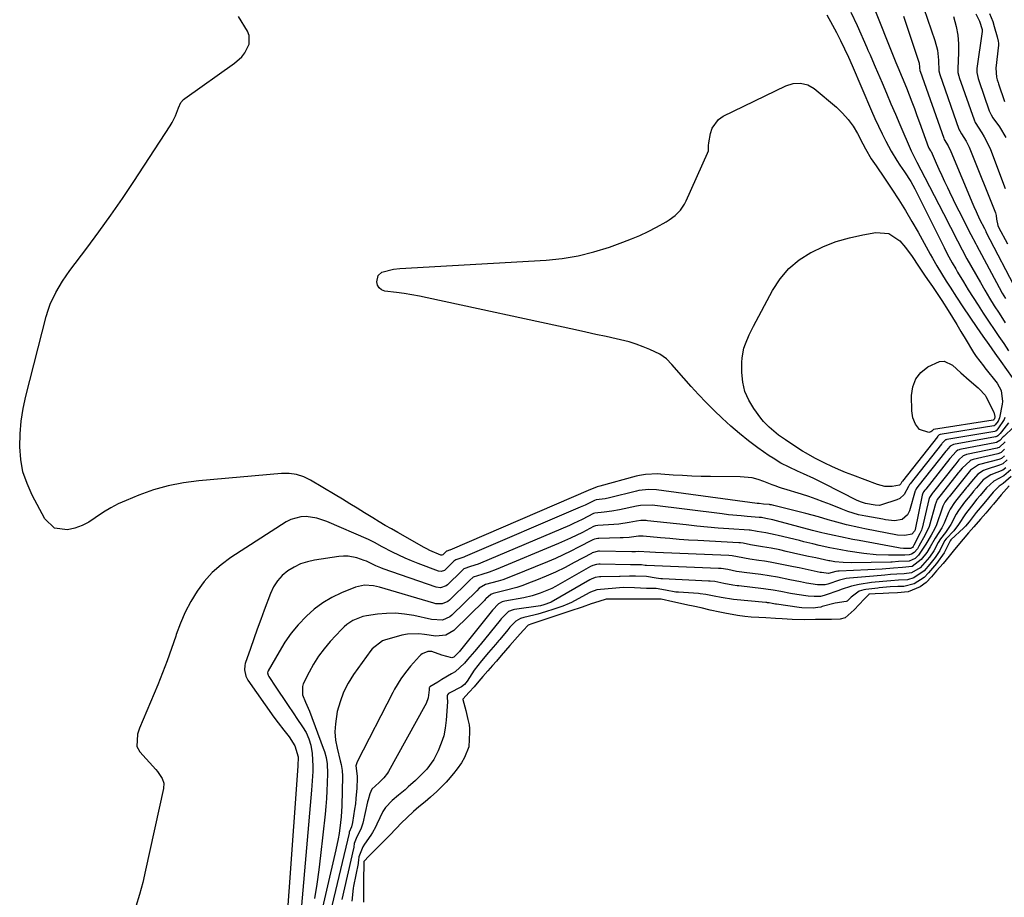
# Model space of a CAD drawing. Units: inches. Extents: x 1883767 to 1889551, y 410837 to 416921.
# Drawn here: x 1883784 to 1884154, y 411185 to 411515 of the extents above; entities that cross this region are included whole.
import ezdxf

# ---------------------------------------------------------------- set-up
doc = ezdxf.new("R2010")
doc.units = ezdxf.units.IN
doc.header["$MEASUREMENT"] = 0
doc.layers.add('7', color=7, linetype='Continuous')
doc.layers.add('8', color=7, linetype='Continuous')

msp = doc.modelspace()

# ---------------------------------------------------------------- linework, layer by layer
at = {"layer": '7', "color": 18}
for points in [[(1884118.38, 411535.61, 1632), (1884127.98, 411507.43, 1632), (1884128.93, 411503.79, 1632), (1884129.33, 411500.06, 1632), (1884129.47, 411495.95, 1632), (1884129.81, 411494.64, 1632), (1884137.06, 411474.08, 1632), (1884137.14, 411473.85, 1632), (1884137.35, 411473.41, 1632), (1884137.96, 411472.36, 1632), (1884139.73, 411469.51, 1632), (1884140.89, 411467.24, 1632), (1884141.4, 411466.07, 1632), (1884150.78, 411442.55, 1632), (1884151.04, 411441.55, 1632), (1884151.13, 411440.16, 1632), (1884151.73, 411437.84, 1632), (1884151.94, 411437.25, 1632), (1884155.27, 411430.94, 1632)], [(1884104.23, 411522.02, 1636), (1884113.36, 411499.15, 1636), (1884113.73, 411498.25, 1636), (1884114.1, 411497.35, 1636), (1884115.76, 411493.47, 1636), (1884117.33, 411489.55, 1636), (1884118.33, 411486.98, 1636), (1884119.32, 411484.38, 1636), (1884120.31, 411481.78, 1636), (1884121.28, 411479.17, 1636), (1884122.24, 411476.56, 1636), (1884125.66, 411467.18, 1636), (1884125.75, 411466.97, 1636), (1884126.42, 411465.86, 1636), (1884126.55, 411465.6, 1636), (1884128.51, 411461.26, 1636), (1884129.55, 411458.96, 1636), (1884130.6, 411456.66, 1636), (1884131.68, 411454.37, 1636), (1884132.76, 411452.08, 1636), (1884133.53, 411450.47, 1636), (1884134.9, 411447.61, 1636), (1884136.3, 411444.76, 1636), (1884137.71, 411441.91, 1636), (1884139.13, 411439.08, 1636), (1884141.49, 411434.43, 1636), (1884143.34, 411430.9, 1636), (1884143.61, 411430.39, 1636), (1884152.2, 411414.52, 1636), (1884153.36, 411412.42, 1636), (1884154.56, 411410.34, 1636)], [(1884096.41, 411518.03, 1638), (1884098.73, 411513.02, 1638), (1884102.42, 411504.74, 1638), (1884102.82, 411503.83, 1638), (1884103.62, 411502.01, 1638), (1884105.19, 411498.36, 1638), (1884105.58, 411497.45, 1638), (1884108.15, 411491.46, 1638), (1884109.83, 411487.55, 1638), (1884111.5, 411483.64, 1638), (1884113.18, 411479.73, 1638), (1884114.85, 411475.83, 1638), (1884119.11, 411465.87, 1638), (1884120.96, 411462.12, 1638), (1884121.24, 411461.59, 1638), (1884124.23, 411455.92, 1638), (1884126, 411452.55, 1638), (1884127.76, 411449.17, 1638), (1884129.49, 411445.79, 1638), (1884131.22, 411442.4, 1638), (1884136.46, 411432.02, 1638), (1884138.21, 411428.65, 1638), (1884140.05, 411425.33, 1638), (1884145.12, 411416.39, 1638), (1884146.81, 411413.46, 1638), (1884148.55, 411410.55, 1638), (1884150.33, 411407.67, 1638), (1884152.14, 411404.81, 1638), (1884154.45, 411401.26, 1638)], [(1884143.46, 411517.45, 1628), (1884144.77, 411514.65, 1628), (1884145.74, 411511.53, 1628), (1884145.82, 411510.97, 1628), (1884145.81, 411510.88, 1628), (1884145.81, 411510.79, 1628), (1884143.84, 411496.88, 1628), (1884143.79, 411495.36, 1628), (1884144.31, 411493.07, 1628), (1884144.43, 411492.69, 1628), (1884144.56, 411492.31, 1628), (1884148.47, 411480.99, 1628), (1884149.17, 411479.42, 1628), (1884149.85, 411478.32, 1628), (1884152.27, 411474.9, 1628), (1884154.65, 411470.97, 1628)], [(1884148.54, 411517.61, 1626), (1884149.74, 411514.53, 1626), (1884150.32, 411512.73, 1626), (1884151.41, 411508.73, 1626), (1884151.81, 411507.2, 1626), (1884151.9, 411506.4, 1626), (1884151.9, 411505.87, 1626), (1884151.88, 411505.61, 1626), (1884150.95, 411497.02, 1626), (1884151.16, 411493.62, 1626), (1884151.45, 411492.61, 1626), (1884151.76, 411491.63, 1626), (1884151.93, 411491.14, 1626), (1884154.18, 411484.45, 1626)], [(1884116.16, 411516.56, 1634), (1884117.86, 411511.65, 1634), (1884121.78, 411500.05, 1634), (1884122.09, 411498.85, 1634), (1884122.39, 411495.92, 1634), (1884122.41, 411495.87, 1634), (1884122.43, 411495.81, 1634), (1884131.35, 411470.63, 1634), (1884131.53, 411470.22, 1634), (1884132.99, 411467.81, 1634), (1884134.03, 411465.7, 1634), (1884142.31, 411445.91, 1634), (1884142.71, 411444.96, 1634), (1884143.53, 411443.07, 1634), (1884144.82, 411440.27, 1634), (1884146.61, 411436.68, 1634), (1884147.13, 411435.67, 1634), (1884147.22, 411435.5, 1634), (1884159.1, 411412.64, 1634)], [(1884154.32, 411365.64, 1642), (1884154.05, 411364.89, 1642), (1884151.72, 411361.34, 1642), (1884151.05, 411360.66, 1642), (1884150.63, 411360.45, 1642), (1884150.51, 411360.42, 1642), (1884132.47, 411357.34, 1642), (1884132.2, 411357.27, 1642), (1884132.07, 411357.22, 1642), (1884131.94, 411357.17, 1642), (1884130.78, 411355.96, 1642), (1884130.62, 411355.76, 1642), (1884130.54, 411355.66, 1642), (1884118.72, 411340.7, 1642), (1884118.47, 411340.39, 1642), (1884118.09, 411339.7, 1642), (1884116.52, 411336.64, 1642), (1884114.83, 411335.13, 1642), (1884113.76, 411334.62, 1642), (1884107.97, 411332.72, 1642), (1884107.2, 411332.55, 1642), (1884105.61, 411332.62, 1642), (1884101.95, 411333.27, 1642), (1884100.08, 411333.85, 1642), (1884099.18, 411334.24, 1642), (1884098.74, 411334.45, 1642), (1884086.3, 411340.81, 1642), (1884082.49, 411342.68, 1642), (1884078.63, 411344.45, 1642), (1884076.33, 411345.48, 1642), (1884073.21, 411346.95, 1642), (1884070.14, 411348.51, 1642), (1884067.19, 411350.27, 1642), (1884065.76, 411351.23, 1642), (1884061.44, 411354.27, 1642), (1884057.94, 411356.86, 1642), (1884054.52, 411359.55, 1642), (1884051.24, 411362.4, 1642), (1884048.04, 411365.36, 1642), (1884045, 411368.31, 1642), (1884042.05, 411371.25, 1642), (1884039.15, 411374.24, 1642), (1884036.34, 411377.3, 1642), (1884033.58, 411380.42, 1642), (1884029.11, 411385.6, 1642), (1884027.06, 411387.75, 1642), (1884024.63, 411389.4, 1642), (1884020.89, 411391.14, 1642), (1884018.31, 411392.23, 1642), (1884015.69, 411393.21, 1642), (1884013.02, 411394.02, 1642), (1884008.18, 411395.19, 1642), (1884004.38, 411396.04, 1642), (1884000.58, 411396.88, 1642), (1883996.77, 411397.71, 1642), (1883992.96, 411398.54, 1642), (1883937.16, 411410.63, 1642), (1883934.3, 411411.21, 1642), (1883931.43, 411411.74, 1642), (1883928.55, 411412.2, 1642), (1883925.66, 411412.61, 1642), (1883921.17, 411413.19, 1642), (1883919.99, 411413.58, 1642), (1883919.03, 411414.36, 1642), (1883918.43, 411415.44, 1642), (1883918.26, 411416.67, 1642), (1883918.73, 411419.09, 1642), (1883920.12, 411420.31, 1642), (1883924.44, 411421.36, 1642), (1883926.9, 411421.62, 1642), (1883981.85, 411424.8, 1642), (1883987.93, 411425.42, 1642), (1883993.94, 411426.38, 1642), (1883999.85, 411427.87, 1642), (1884005.68, 411429.7, 1642), (1884010.7, 411431.52, 1642), (1884013.94, 411432.77, 1642), (1884017.13, 411434.13, 1642), (1884020.25, 411435.62, 1642), (1884023.33, 411437.21, 1642), (1884026.96, 411439.19, 1642), (1884028.16, 411439.92, 1642), (1884030.38, 411441.59, 1642), (1884032.34, 411443.58, 1642), (1884033.9, 411445.86, 1642), (1884034.54, 411447.1, 1642), (1884042.53, 411465, 1642), (1884042.84, 411465.94, 1642), (1884042.96, 411467.92, 1642), (1884043.08, 411468.92, 1642), (1884043.64, 411472.42, 1642), (1884044.28, 411474.45, 1642), (1884046.69, 411477.69, 1642), (1884048.44, 411478.9, 1642), (1884071.99, 411490.31, 1642), (1884074.67, 411491.2, 1642), (1884077.49, 411491.36, 1642), (1884080.21, 411490.73, 1642), (1884082.61, 411489.3, 1642), (1884090.99, 411482.31, 1642), (1884093.32, 411480.11, 1642), (1884095.46, 411477.75, 1642), (1884097.3, 411475.15, 1642), (1884098.94, 411472.39, 1642), (1884100.93, 411468.53, 1642), (1884101.92, 411466.63, 1642)], [(1884101.92, 411466.63, 1642), (1884104.04, 411462.91, 1642), (1884105.94, 411460.21, 1642), (1884107.21, 411458.41, 1642), (1884107.83, 411457.49, 1642), (1884111.84, 411451.44, 1642), (1884114.41, 411447.47, 1642), (1884116.92, 411443.45, 1642), (1884119.33, 411439.38, 1642), (1884121.67, 411435.27, 1642), (1884126.23, 411427.05, 1642), (1884127.06, 411425.58, 1642), (1884128.74, 411422.66, 1642), (1884130.48, 411419.76, 1642), (1884132.26, 411416.89, 1642), (1884133.72, 411414.61, 1642), (1884136.12, 411410.93, 1642), (1884138.56, 411407.27, 1642), (1884143.81, 411399.5, 1642), (1884146.02, 411396.27, 1642), (1884148.25, 411393.04, 1642), (1884150.51, 411389.84, 1642), (1884152.79, 411386.65, 1642), (1884157.09, 411380.7, 1642)], [(1884110.73, 411434.84, 1644), (1884114.78, 411432.1, 1644), (1884116.93, 411429.58, 1644), (1884119.47, 411426.2, 1644), (1884121.84, 411422.58, 1644), (1884124.11, 411419.18, 1644), (1884125.27, 411417.49, 1644), (1884127.08, 411414.89, 1644), (1884129.68, 411411.12, 1644), (1884130.67, 411409.57, 1644), (1884132.97, 411405.88, 1644), (1884134.59, 411403.26, 1644), (1884136.21, 411400.63, 1644), (1884137.82, 411397.99, 1644), (1884139.42, 411395.35, 1644), (1884142.58, 411390.11, 1644), (1884143.55, 411388.6, 1644), (1884146.26, 411385.05, 1644), (1884146.81, 411384.35, 1644), (1884151.48, 411378.48, 1644), (1884152.94, 411375.75, 1644), (1884153.38, 411371.64, 1644), (1884153.24, 411370.6, 1644), (1884152.28, 411365.55, 1644), (1884151.81, 411364.29, 1644), (1884150.7, 411362.81, 1644), (1884150.47, 411362.61, 1644), (1884150.35, 411362.55, 1644), (1884150.28, 411362.53, 1644), (1884150.22, 411362.51, 1644), (1884129.98, 411359.25, 1644), (1884129.63, 411359.13, 1644), (1884129.4, 411358.9, 1644), (1884129.01, 411358.43, 1644), (1884128.97, 411358.38, 1644), (1884115.78, 411341.67, 1644), (1884115.62, 411341.44, 1644), (1884115.22, 411340.69, 1644), (1884114.73, 411340.15, 1644), (1884111.97, 411339.68, 1644), (1884109.15, 411339.72, 1644), (1884107.77, 411340, 1644), (1884106.4, 411340.4, 1644), (1884097.11, 411343.9, 1644), (1884094.45, 411344.94, 1644), (1884091.81, 411346.05, 1644), (1884089.22, 411347.24, 1644), (1884086.64, 411348.49, 1644), (1884082.89, 411350.38, 1644), (1884079.56, 411352.2, 1644), (1884078.27, 411352.99, 1644), (1884077.63, 411353.4, 1644), (1884071.79, 411357.26, 1644), (1884069.26, 411359.03, 1644), (1884065.67, 411361.95, 1644), (1884063.56, 411364.17, 1644), (1884062.6, 411365.38, 1644), (1884059.91, 411369.04, 1644), (1884058.05, 411372.16, 1644), (1884056.62, 411375.42, 1644), (1884055.82, 411378.9, 1644), (1884055.44, 411382.51, 1644), (1884055.41, 411386.28, 1644), (1884055.5, 411388.1, 1644), (1884056.18, 411391.64, 1644), (1884056.77, 411393.36, 1644), (1884058.24, 411396.73, 1644), (1884059.88, 411400.01, 1644), (1884067, 411413.43, 1644), (1884069.83, 411417.74, 1644), (1884073.08, 411421.63, 1644), (1884076.99, 411424.86, 1644), (1884081.32, 411427.66, 1644), (1884081.46, 411427.73, 1644), (1884086.15, 411429.92, 1644), (1884090.94, 411431.8, 1644), (1884095.89, 411433.23, 1644), (1884100.94, 411434.37, 1644), (1884105.85, 411435.24, 1644), (1884110.73, 411434.84, 1644)], [(1884150.07, 411364.72, 1646), (1884150.01, 411364.65, 1646), (1884149.95, 411364.61, 1646), (1884127.47, 411361.17, 1646), (1884126.82, 411360.45, 1646), (1884126.5, 411360.19, 1646), (1884125.77, 411359.95, 1646), (1884122.21, 411361.08, 1646), (1884120.67, 411363.06, 1646), (1884119.74, 411365.51, 1646), (1884119.38, 411368.11, 1646), (1884119.24, 411373.89, 1646), (1884119.72, 411377.17, 1646), (1884120.8, 411380.11, 1646), (1884122.77, 411382.55, 1646), (1884125.34, 411384.65, 1646), (1884129.72, 411386.7, 1646), (1884131.44, 411386.82, 1646), (1884134.65, 411385.29, 1646), (1884137.74, 411382.42, 1646), (1884140.91, 411379.64, 1646), (1884144.25, 411376.81, 1646), (1884145.08, 411376.06, 1646), (1884146.59, 411374.43, 1646), (1884146.9, 411373.97, 1646), (1884147.17, 411373.49, 1646), (1884150.21, 411367.67, 1646), (1884150.52, 411366.03, 1646), (1884150.39, 411365.18, 1646), (1884150.07, 411364.72, 1646)], [(1884157.46, 411361.91, 1638), (1884154.08, 411358.65, 1638), (1884153.71, 411358.3, 1638), (1884152.43, 411356.96, 1638), (1884151.11, 411356.21, 1638), (1884137.44, 411353.54, 1638), (1884137.17, 411353.48, 1638), (1884136.66, 411353.3, 1638), (1884135.96, 411352.89, 1638), (1884133.67, 411350.21, 1638), (1884124.56, 411338.72, 1638), (1884124.27, 411338.36, 1638), (1884123.72, 411337.64, 1638), (1884123.33, 411336.83, 1638), (1884123.22, 411336.39, 1638), (1884120.62, 411323.49, 1638), (1884120.6, 411323.4, 1638), (1884120.35, 411322.84, 1638), (1884119.28, 411321.76, 1638), (1884116.67, 411321.26, 1638), (1884113.98, 411321.42, 1638), (1884101.72, 411323.75, 1638), (1884099.41, 411324.22, 1638), (1884094.8, 411325.27, 1638), (1884092.51, 411325.86, 1638), (1884089.82, 411326.58, 1638), (1884087.95, 411327.11, 1638), (1884084.21, 411328.24, 1638), (1884079.51, 411329.49, 1638), (1884075.5, 411330.53, 1638), (1884071.5, 411331.55, 1638), (1884067.48, 411332.56, 1638), (1884066.58, 411332.73, 1638), (1884066.06, 411332.83, 1638), (1884065.84, 411332.86, 1638), (1884063.54, 411333.06, 1638), (1884062, 411333.23, 1638), (1884061.23, 411333.32, 1638), (1884023.33, 411338.37, 1638), (1884020.5, 411338.53, 1638), (1884016.73, 411338.12, 1638), (1884015.8, 411337.92, 1638), (1884005.71, 411335.42, 1638), (1884004.03, 411335.07, 1638), (1884000.71, 411334.66, 1638), (1884000, 411334.44, 1638), (1883996.5, 411332.69, 1638), (1883994.61, 411331.85, 1638), (1883951.44, 411313.34, 1638), (1883950.88, 411313.11, 1638), (1883947.87, 411312.14, 1638), (1883947.16, 411311.55, 1638), (1883943.64, 411308.11, 1638), (1883942.36, 411307.69, 1638), (1883941.34, 411307.86, 1638), (1883933.73, 411310.77, 1638), (1883931.29, 411311.74, 1638), (1883928.88, 411312.77, 1638), (1883926.49, 411313.87, 1638), (1883924.14, 411315.03, 1638), (1883920.19, 411317.04, 1638), (1883917.28, 411318.62, 1638), (1883915.79, 411319.36, 1638), (1883915.04, 411319.71, 1638), (1883899.44, 411326.55, 1638), (1883895.62, 411327.83, 1638), (1883891.62, 411328.39, 1638), (1883889.63, 411328.3, 1638), (1883885.87, 411327.28, 1638), (1883884.1, 411326.36, 1638), (1883863.37, 411312.93, 1638), (1883859.73, 411310.25, 1638), (1883856.35, 411307.3, 1638), (1883853.36, 411303.96, 1638), (1883850.62, 411300.35, 1638), (1883848.26, 411296.47, 1638), (1883846.13, 411292.47, 1638), (1883844.35, 411288.3, 1638), (1883842.8, 411284.03, 1638), (1883842.61, 411283.41, 1638), (1883841.07, 411278.77, 1638), (1883839.45, 411274.16, 1638), (1883837.69, 411269.59, 1638), (1883835.84, 411265.07, 1638), (1883828.94, 411248.82, 1638), (1883828.18, 411246.54, 1638), (1883828.04, 411241.9, 1638), (1883829.17, 411239.92, 1638), (1883835.09, 411233.22, 1638), (1883835.74, 411232.44, 1638), (1883837.45, 411229.92, 1638), (1883838.08, 411228.09, 1638), (1883838.02, 411226.15, 1638), (1883831.27, 411195.41, 1638), (1883830.18, 411190.81, 1638), (1883828.99, 411186.24, 1638), (1883827.64, 411181.71, 1638)], [(1884154.38, 411356.46, 1636), (1884152.17, 411354.38, 1636), (1884151.67, 411354.17, 1636), (1884151.41, 411354.1, 1636), (1884139.91, 411351.66, 1636), (1884139.59, 411351.57, 1636), (1884138.61, 411351.17, 1636), (1884137.04, 411349.68, 1636), (1884135.83, 411348.23, 1636), (1884135.24, 411347.49, 1636), (1884127.48, 411337.72, 1636), (1884127.3, 411337.5, 1636), (1884126.93, 411337.04, 1636), (1884126, 411335.58, 1636), (1884125.73, 411334.75, 1636), (1884123.18, 411324.05, 1636), (1884123.1, 411323.77, 1636), (1884122.92, 411323.23, 1636), (1884122.58, 411322.45, 1636), (1884122.45, 411322.19, 1636), (1884122.32, 411321.94, 1636), (1884120.08, 411317.59, 1636), (1884119.84, 411317.13, 1636), (1884119.54, 411316.74, 1636), (1884119.13, 411316.43, 1636), (1884118.96, 411316.38, 1636), (1884118.57, 411316.37, 1636), (1884117.92, 411316.33, 1636), (1884116.17, 411316.4, 1636), (1884114.96, 411316.53, 1636), (1884114.35, 411316.62, 1636), (1884099.57, 411319.36, 1636), (1884097.21, 411319.8, 1636), (1884092.51, 411320.75, 1636), (1884090.17, 411321.26, 1636), (1884086.64, 411322.03, 1636), (1884085.49, 411322.29, 1636), (1884082.05, 411323.18, 1636), (1884068.51, 411326.81, 1636), (1884067.13, 411327.15, 1636), (1884064.45, 411327.65, 1636), (1884062.78, 411327.99, 1636), (1884062.09, 411328.07, 1636), (1884061.95, 411328.08, 1636), (1884057.49, 411328.41, 1636), (1884055.12, 411328.61, 1636), (1884050.39, 411329.08, 1636), (1884048.03, 411329.35, 1636), (1884021.68, 411332.6, 1636), (1884017.29, 411332.54, 1636), (1884016.57, 411332.42, 1636), (1884015.85, 411332.28, 1636), (1884009.47, 411330.9, 1636), (1884006.58, 411330.38, 1636), (1884003.66, 411330.05, 1636), (1884000.21, 411329.67, 1636), (1883999.72, 411329.47, 1636), (1883995.36, 411327.25, 1636), (1883992.2, 411325.76, 1636), (1883990.59, 411325.06, 1636), (1883957.22, 411310.9, 1636), (1883956.28, 411310.52, 1636), (1883953.4, 411309.57, 1636), (1883950.91, 411308.74, 1636), (1883950.11, 411307.94, 1636), (1883949.98, 411307.81, 1636), (1883944.74, 411302.64, 1636), (1883944.3, 411302.28, 1636), (1883942.17, 411301.58, 1636), (1883940.48, 411301.83, 1636), (1883920.65, 411308.77, 1636), (1883919.71, 411309.11, 1636), (1883917.86, 411309.86, 1636), (1883914.34, 411311.54, 1636), (1883913.51, 411311.88, 1636), (1883910.75, 411312.79, 1636), (1883907.38, 411313.47, 1636), (1883905.67, 411313.49, 1636), (1883903.94, 411313.35, 1636), (1883894.84, 411311.97, 1636), (1883892.15, 411311.37, 1636), (1883889.55, 411310.54, 1636), (1883887.09, 411309.35, 1636), (1883884.73, 411307.94, 1636), (1883882.65, 411306.18, 1636), (1883880.82, 411304.22, 1636), (1883879.38, 411301.96, 1636), (1883878.21, 411299.5, 1636), (1883875.88, 411293.21, 1636), (1883874.56, 411289.61, 1636), (1883873.26, 411286, 1636), (1883871.98, 411282.39, 1636), (1883870.71, 411278.77, 1636), (1883868.74, 411273.09, 1636), (1883868.53, 411272.3, 1636), (1883868.41, 411270.7, 1636), (1883868.97, 411268.33, 1636), (1883869.33, 411267.6, 1636), (1883869.76, 411266.9, 1636), (1883879.53, 411252.97, 1636), (1883881.06, 411250.83, 1636), (1883883.2, 411248.04, 1636), (1883885.24, 411245.52, 1636), (1883887.44, 411242.21, 1636), (1883888.63, 411237.97, 1636), (1883888.52, 411234.49, 1636), (1883883.51, 411164.69, 1636)], [(1884154.19, 411353.73, 1634), (1884152.89, 411352.48, 1634), (1884152.02, 411352.06, 1634), (1884151.71, 411351.97, 1634), (1884142.37, 411349.78, 1634), (1884141.61, 411349.55, 1634), (1884141.24, 411349.39, 1634), (1884138.23, 411346.52, 1634), (1884137.51, 411345.65, 1634), (1884137.04, 411345.07, 1634), (1884136.8, 411344.77, 1634), (1884130.4, 411336.73, 1634), (1884128.9, 411334.75, 1634), (1884128.45, 411333.79, 1634), (1884128.33, 411333.46, 1634), (1884128.22, 411333.12, 1634), (1884125.82, 411324.63, 1634), (1884124.39, 411321.5, 1634), (1884122.02, 411317.18, 1634), (1884121.44, 411316.19, 1634), (1884120.25, 411314.82, 1634), (1884119.23, 411314.17, 1634), (1884118.37, 411314, 1634), (1884116.73, 411313.91, 1634), (1884115.27, 411313.8, 1634), (1884110.6, 411313.84, 1634), (1884105.93, 411314.04, 1634), (1884101.29, 411314.54, 1634), (1884095.33, 411315.38, 1634), (1884092.61, 411315.8, 1634), (1884088.55, 411316.61, 1634), (1884084.52, 411317.52, 1634), (1884082.14, 411318.08, 1634), (1884078.77, 411318.89, 1634), (1884077.08, 411319.31, 1634), (1884069.09, 411321.27, 1634), (1884067.94, 411321.54, 1634), (1884064.43, 411322.23, 1634), (1884061.21, 411322.76, 1634), (1884058.6, 411323.25, 1634), (1884058.37, 411323.27, 1634), (1884058.14, 411323.29, 1634), (1884050.54, 411323.78, 1634), (1884046.51, 411324.07, 1634), (1884042.48, 411324.4, 1634), (1884038.46, 411324.79, 1634), (1884034.45, 411325.21, 1634), (1884020.03, 411326.82, 1634), (1884019.51, 411326.87, 1634), (1884017.44, 411326.83, 1634), (1884015.89, 411326.62, 1634), (1884013.07, 411326.11, 1634), (1884009.22, 411325.53, 1634), (1884007.27, 411325.35, 1634), (1884005.33, 411325.21, 1634), (1884001.35, 411325.02, 1634), (1884000.36, 411324.86, 1634), (1883999.66, 411324.6, 1634), (1883995.49, 411322.43, 1634), (1883991.05, 411320.24, 1634), (1883988.8, 411319.22, 1634), (1883986.53, 411318.24, 1634), (1883963.07, 411308.42, 1634), (1883960.41, 411307.41, 1634), (1883957.69, 411306.59, 1634), (1883954.4, 411305.59, 1634), (1883953.06, 411304.35, 1634), (1883952.87, 411304.16, 1634), (1883945.57, 411296.94, 1634), (1883944.95, 411296.44, 1634), (1883942.79, 411295.54, 1634), (1883940.4, 411295.57, 1634), (1883939.61, 411295.75, 1634), (1883919.18, 411301.77, 1634), (1883916.94, 411302.28, 1634), (1883913.52, 411302.52, 1634), (1883910.21, 411301.79, 1634), (1883904.88, 411299.64, 1634), (1883901.28, 411297.93, 1634), (1883897.86, 411295.96, 1634), (1883894.7, 411293.59, 1634), (1883891.71, 411290.95, 1634), (1883888.67, 411287.67, 1634), (1883886.02, 411284.48, 1634), (1883883.65, 411281.08, 1634), (1883881.45, 411277.55, 1634), (1883877.37, 411270.32, 1634), (1883877.26, 411270.07, 1634), (1883877.16, 411269.54, 1634), (1883877.32, 411268.73, 1634), (1883877.57, 411268.24, 1634), (1883880.28, 411264.16, 1634), (1883881.29, 411262.65, 1634), (1883883.32, 411259.63, 1634), (1883884.63, 411257.68, 1634), (1883887, 411254.19, 1634), (1883888.18, 411252.44, 1634), (1883890.3, 411249.31, 1634), (1883891.6, 411247.14, 1634), (1883892.65, 411244.83, 1634), (1883893.41, 411242.43, 1634), (1883893.9, 411239.26, 1634), (1883894.13, 411234.44, 1634), (1883894.1, 411232.52, 1634), (1883893.93, 411228.99, 1634), (1883893.81, 411227.23, 1634), (1883893.67, 411225.47, 1634), (1883889.94, 411182.07, 1634)], [(1884154.24, 411351.18, 1632), (1884153.06, 411350.25, 1632), (1884152.38, 411349.94, 1632), (1884152.02, 411349.83, 1632), (1884144.81, 411347.93, 1632), (1884144.37, 411347.8, 1632), (1884141.45, 411345.76, 1632), (1884138.92, 411342.73, 1632), (1884138.37, 411342.05, 1632), (1884133.33, 411335.74, 1632), (1884133.06, 411335.41, 1632), (1884131.77, 411333.76, 1632), (1884130.99, 411332.28, 1632), (1884130.69, 411331.5, 1632), (1884128.57, 411325.22, 1632), (1884128.04, 411323.9, 1632), (1884126.63, 411321.42, 1632), (1884124.6, 411318.02, 1632), (1884121.88, 411313.91, 1632), (1884120.57, 411312.58, 1632), (1884118.28, 411311.65, 1632), (1884114.38, 411311.41, 1632), (1884111.96, 411311.25, 1632), (1884111.39, 411311.24, 1632), (1884096.67, 411310.98, 1632), (1884093.5, 411311.04, 1632), (1884090.35, 411311.31, 1632), (1884088.53, 411311.66, 1632), (1884088.17, 411311.73, 1632), (1884083.28, 411312.8, 1632), (1884080.47, 411313.41, 1632), (1884077.66, 411314.03, 1632), (1884074.86, 411314.66, 1632), (1884072.06, 411315.28, 1632), (1884069.69, 411315.82, 1632), (1884066.43, 411316.49, 1632), (1884063.14, 411317.05, 1632), (1884060.16, 411317.51, 1632), (1884058.63, 411317.76, 1632), (1884055.94, 411318.33, 1632), (1884054.97, 411318.45, 1632), (1884054.32, 411318.49, 1632), (1884038.94, 411319.32, 1632), (1884035.41, 411319.54, 1632), (1884031.87, 411319.78, 1632), (1884028.34, 411320.08, 1632), (1884024.82, 411320.4, 1632), (1884018.37, 411321.04, 1632), (1884018.07, 411321.06, 1632), (1884016.55, 411321.01, 1632), (1884013.11, 411320.54, 1632), (1884010.8, 411320.36, 1632), (1884009.64, 411320.31, 1632), (1884001.62, 411320.17, 1632), (1884001.3, 411320.15, 1632), (1884000.04, 411319.89, 1632), (1883999.44, 411319.65, 1632), (1883999.15, 411319.51, 1632), (1883994.03, 411316.8, 1632), (1883991.17, 411315.33, 1632), (1883988.28, 411313.93, 1632), (1883985.34, 411312.61, 1632), (1883982.38, 411311.35, 1632), (1883969.03, 411305.9, 1632), (1883965.55, 411304.62, 1632), (1883963.79, 411304.08, 1632), (1883959.11, 411302.86, 1632), (1883956.69, 411301.5, 1632), (1883955.77, 411300.5, 1632), (1883946.4, 411291.24, 1632), (1883945.61, 411290.6, 1632), (1883942.84, 411289.47, 1632), (1883938.72, 411289.63, 1632), (1883932.06, 411291.12, 1632), (1883928.67, 411291.69, 1632), (1883925.27, 411292, 1632), (1883921.86, 411291.95, 1632), (1883918.44, 411291.64, 1632), (1883914.3, 411291.04, 1632), (1883912.96, 411290.77, 1632), (1883909.19, 411289.28, 1632), (1883906.93, 411287.75, 1632), (1883905.9, 411286.85, 1632), (1883904.93, 411285.89, 1632), (1883900.71, 411281.34, 1632), (1883898.42, 411278.66, 1632), (1883896.3, 411275.86, 1632), (1883894.43, 411272.89, 1632), (1883892.73, 411269.81, 1632), (1883890.57, 411265.49, 1632), (1883890.21, 411264.47, 1632), (1883890.27, 411261.33, 1632), (1883891.34, 411258.53, 1632), (1883892.87, 411255.14, 1632), (1883898.08, 411241.22, 1632), (1883898.48, 411240.07, 1632), (1883899.11, 411237.72, 1632), (1883899.52, 411235.33, 1632), (1883899.68, 411231.69, 1632), (1883899.57, 411228.21, 1632), (1883899.45, 411225.25, 1632), (1883899.27, 411222.29, 1632), (1883899.03, 411219.34, 1632), (1883898.75, 411216.4, 1632), (1883897.07, 411200.93, 1632), (1883896.41, 411195.52, 1632), (1883895.65, 411190.12, 1632), (1883894.73, 411184.75, 1632)], [(1884154.74, 411346.66, 1628), (1884153.53, 411345.83, 1628), (1884149.06, 411344.12, 1628), (1884146.19, 411342.2, 1628), (1884143.64, 411339.22, 1628), (1884142.56, 411337.93, 1628), (1884141.84, 411337.05, 1628), (1884139.18, 411333.75, 1628), (1884136.83, 411330.71, 1628), (1884136.02, 411329.29, 1628), (1884134.03, 411325.38, 1628), (1884131.97, 411322.37, 1628), (1884130.11, 411320, 1628), (1884129.19, 411318.6, 1628), (1884127.64, 411315.54, 1628), (1884125.95, 411313.11, 1628), (1884124.21, 411311.06, 1628), (1884122.45, 411309.14, 1628), (1884119.17, 411307.24, 1628), (1884116.43, 411306.83, 1628), (1884113.68, 411306.72, 1628), (1884111.27, 411306.55, 1628), (1884109.14, 411306.35, 1628), (1884104.89, 411305.97, 1628), (1884095.94, 411305.2, 1628), (1884094.66, 411305.04, 1628), (1884092.15, 411304.43, 1628), (1884087.79, 411302.89, 1628), (1884086.78, 411302.64, 1628), (1884083.86, 411302.7, 1628), (1884079.8, 411303.35, 1628), (1884077.54, 411303.78, 1628), (1884073.52, 411304.6, 1628), (1884068.86, 411305.53, 1628), (1884065.75, 411306.08, 1628), (1884062.61, 411306.53, 1628), (1884056.35, 411307.32, 1628), (1884055.38, 411307.45, 1628), (1884053.46, 411307.76, 1628), (1884050.18, 411308.48, 1628), (1884047.7, 411308.83, 1628), (1884047.2, 411308.87, 1628), (1884046.69, 411308.89, 1628), (1884019.55, 411309.91, 1628), (1884019.13, 411309.95, 1628), (1884017.76, 411310.22, 1628), (1884013.85, 411310.24, 1628), (1884013.6, 411310.24, 1628), (1884002.17, 411310.49, 1628), (1884001.7, 411310.48, 1628), (1884000.77, 411310.36, 1628), (1883999.43, 411309.95, 1628), (1883998.58, 411309.53, 1628), (1883985.4, 411302.12, 1628), (1883984, 411301.38, 1628), (1883979.63, 411299.51, 1628), (1883976.6, 411298.57, 1628), (1883973.5, 411297.87, 1628), (1883966.38, 411296.54, 1628), (1883965.38, 411296.27, 1628), (1883963.97, 411295.59, 1628), (1883961.65, 411293.12, 1628), (1883949.65, 411278.1, 1628), (1883949.53, 411277.95, 1628), (1883949.28, 411277.65, 1628), (1883948.35, 411276.59, 1628), (1883947.22, 411275.5, 1628), (1883946.44, 411275.3, 1628), (1883942.6, 411276.3, 1628), (1883938.91, 411277.65, 1628), (1883937.33, 411277.66, 1628), (1883935.27, 411276.75, 1628), (1883934.73, 411276.32, 1628), (1883934.23, 411275.83, 1628), (1883930.93, 411272.05, 1628), (1883929.02, 411269.75, 1628), (1883927.26, 411267.33, 1628), (1883924.9, 411263.52, 1628), (1883924.19, 411262.2, 1628), (1883910.85, 411236.19, 1628), (1883910.34, 411234.59, 1628), (1883910.78, 411230.73, 1628), (1883910.84, 411230.03, 1628), (1883910.66, 411226.29, 1628), (1883910.36, 411222.32, 1628), (1883910.13, 411220.34, 1628), (1883909.87, 411218.37, 1628), (1883909.12, 411213.26, 1628), (1883908.63, 411211.69, 1628), (1883907.86, 411209.73, 1628), (1883907.81, 411209.39, 1628), (1883907.78, 411209.28, 1628), (1883900.63, 411179.39, 1628)], [(1884156.54, 411345.94, 1626), (1884153.95, 411343.65, 1626), (1884150.22, 411341.71, 1626), (1884147.45, 411339.16, 1626), (1884145.04, 411336.31, 1626), (1884143.84, 411334.87, 1626), (1884141.72, 411332.27, 1626), (1884139.46, 411329.38, 1626), (1884136.93, 411325.33, 1626), (1884135.09, 411323.05, 1626), (1884132.24, 411320, 1626), (1884131.63, 411319.19, 1626), (1884129.82, 411315.6, 1626), (1884128.17, 411312.96, 1626), (1884126.08, 411310.46, 1626), (1884123.94, 411308, 1626), (1884120.08, 411305.34, 1626), (1884117.75, 411304.61, 1626), (1884114.38, 411304.39, 1626), (1884111.48, 411304.26, 1626), (1884108.49, 411304, 1626), (1884104.21, 411303.52, 1626), (1884099.5, 411302.85, 1626), (1884096.6, 411302.21, 1626), (1884092.82, 411300.95, 1626), (1884091.88, 411300.61, 1626), (1884086.73, 411298.76, 1626), (1884086.33, 411298.63, 1626), (1884085.06, 411298.35, 1626), (1884082.67, 411298.25, 1626), (1884080.39, 411298.44, 1626), (1884076.14, 411299.07, 1626), (1884073.79, 411299.45, 1626), (1884070.04, 411300.18, 1626), (1884067.27, 411300.7, 1626), (1884064.49, 411301.12, 1626), (1884063.55, 411301.23, 1626), (1884054.29, 411302.26, 1626), (1884053.72, 411302.32, 1626), (1884051.99, 411302.57, 1626), (1884048.66, 411303.25, 1626), (1884045.26, 411303.91, 1626), (1884043.48, 411304.08, 1626), (1884042.89, 411304.12, 1626), (1884025.57, 411304.92, 1626), (1884025, 411304.96, 1626), (1884023.23, 411305.26, 1626), (1884019.54, 411305.81, 1626), (1884015.45, 411305.9, 1626), (1884013.17, 411305.98, 1626), (1884009.66, 411305.79, 1626), (1884009.44, 411305.78, 1626), (1884002.44, 411305.72, 1626), (1884001.9, 411305.69, 1626), (1884000.3, 411305.4, 1626), (1883998.78, 411304.81, 1626), (1883998.3, 411304.55, 1626), (1883983.71, 411296.17, 1626), (1883983.55, 411296.08, 1626), (1883981, 411295.2, 1626), (1883979.78, 411294.85, 1626), (1883979.68, 411294.83, 1626), (1883969.99, 411293.38, 1626), (1883969.41, 411293.26, 1626), (1883967.71, 411292.61, 1626), (1883964.9, 411289.9, 1626), (1883964.55, 411289.46, 1626), (1883957.04, 411280.11, 1626), (1883956.86, 411279.88, 1626), (1883956.3, 411279.2, 1626), (1883954.92, 411277.61, 1626), (1883952.33, 411274.65, 1626), (1883951.21, 411273.23, 1626), (1883947.66, 411270.03, 1626), (1883946.25, 411269.27, 1626), (1883942.66, 411267.04, 1626), (1883941.13, 411266.1, 1626), (1883938.13, 411264.31, 1626), (1883937.95, 411264.08, 1626), (1883937.91, 411263.98, 1626), (1883937.92, 411263.54, 1626), (1883937.92, 411263.18, 1626), (1883937.45, 411260.17, 1626), (1883936.77, 411258.12, 1626), (1883936.29, 411257.14, 1626), (1883922.59, 411232.46, 1626), (1883922.21, 411231.84, 1626), (1883920.89, 411230.14, 1626), (1883919.08, 411228.35, 1626), (1883916.35, 411225.89, 1626), (1883915.57, 411224.05, 1626), (1883914.93, 411221.82, 1626), (1883914.75, 411221.07, 1626), (1883912.91, 411213.04, 1626), (1883912.34, 411211.14, 1626), (1883910.4, 411207.24, 1626), (1883909.72, 411205.46, 1626), (1883909.57, 411204.12, 1626), (1883909.52, 411203.85, 1626), (1883909.46, 411203.58, 1626), (1883905.07, 411184.42, 1626)], [(1884156.68, 411343.5, 1624), (1884153.65, 411340.84, 1624), (1884152.19, 411339.75, 1624), (1884149.9, 411337.49, 1624), (1884148.12, 411335.4, 1624), (1884146.36, 411333.31, 1624), (1884143.54, 411329.92, 1624), (1884140.9, 411326.39, 1624), (1884139.56, 411324.74, 1624), (1884138.81, 411323.99, 1624), (1884134.14, 411319.72, 1624), (1884133.98, 411319.56, 1624), (1884133.71, 411319.21, 1624), (1884131.53, 411314.73, 1624), (1884128.63, 411310.66, 1624), (1884125.65, 411307.17, 1624), (1884123.98, 411305.43, 1624), (1884120.27, 411303.12, 1624), (1884116.37, 411302.12, 1624), (1884114.08, 411302.01, 1624), (1884111.22, 411301.89, 1624), (1884107.12, 411301.57, 1624), (1884106.53, 411301.5, 1624), (1884101.99, 411300.93, 1624), (1884101.27, 411300.82, 1624), (1884099.53, 411300.32, 1624), (1884096.51, 411298.01, 1624), (1884094.99, 411296.58, 1624), (1884094.68, 411296.41, 1624), (1884090.57, 411295.82, 1624), (1884085.69, 411294.5, 1624), (1884085.12, 411294.36, 1624), (1884083.99, 411294.14, 1624), (1884082.27, 411293.94, 1624), (1884077.97, 411294.06, 1624), (1884076.93, 411294.19, 1624), (1884068.51, 411295.4, 1624), (1884068.13, 411295.46, 1624), (1884066.85, 411295.69, 1624), (1884065.68, 411295.9, 1624), (1884065.09, 411295.98, 1624), (1884064.79, 411296.02, 1624), (1884064.5, 411296.05, 1624), (1884052.24, 411297.2, 1624), (1884047.65, 411297.89, 1624), (1884045.09, 411298.47, 1624), (1884041.88, 411299.09, 1624), (1884039.79, 411299.33, 1624), (1884039.1, 411299.38, 1624), (1884031.62, 411299.89, 1624), (1884030.68, 411299.97, 1624), (1884026.73, 411300.71, 1624), (1884023.21, 411301.34, 1624), (1884021.13, 411301.38, 1624), (1884019.54, 411301.38, 1624), (1884015.08, 411301.53, 1624), (1884010.83, 411301.66, 1624), (1884006.72, 411301.38, 1624), (1884005.21, 411301.24, 1624), (1884000.88, 411300.76, 1624), (1883998.56, 411299.91, 1624), (1883998, 411299.63, 1624), (1883991.44, 411296.07, 1624), (1883990.55, 411295.63, 1624), (1883988.11, 411294.73, 1624), (1883984.71, 411293.6, 1624), (1883981.68, 411292.59, 1624), (1883978.68, 411291.63, 1624), (1883977.28, 411291.29, 1624), (1883973.43, 411290.44, 1624), (1883972.19, 411290.05, 1624), (1883970.47, 411289.07, 1624), (1883968.26, 411286.79, 1624), (1883967.45, 411285.81, 1624), (1883964.45, 411282.12, 1624), (1883964.14, 411281.74, 1624), (1883962.87, 411280.23, 1624), (1883960.23, 411277.2, 1624), (1883957.57, 411274.16, 1624), (1883954.75, 411270.63, 1624), (1883952.23, 411266.48, 1624), (1883951.19, 411265.26, 1624), (1883950.01, 411264.33, 1624), (1883945.39, 411261.94, 1624), (1883945.16, 411261.78, 1624), (1883944.81, 411261.38, 1624), (1883944.69, 411261.13, 1624), (1883944.62, 411260.03, 1624), (1883944.73, 411258.99, 1624), (1883944.72, 411258.66, 1624), (1883944.3, 411251.78, 1624), (1883943.95, 411248.81, 1624), (1883943.37, 411245.91, 1624), (1883942.46, 411243.09, 1624), (1883941.33, 411240.33, 1624), (1883939.61, 411237.04, 1624), (1883936.96, 411233.39, 1624), (1883935.4, 411231.73, 1624), (1883932.72, 411229.17, 1624), (1883929.99, 411226.7, 1624), (1883928.83, 411225.66, 1624), (1883926.37, 411223.62, 1624), (1883923.96, 411221.53, 1624), (1883921.5, 411218.95, 1624), (1883920.74, 411217.8, 1624), (1883920.53, 411217.41, 1624), (1883918.19, 411212.63, 1624), (1883917.67, 411211.58, 1624), (1883916.6, 411209.5, 1624), (1883915.96, 411208.52, 1624), (1883913.62, 411205.18, 1624), (1883912.95, 411204.18, 1624), (1883911.49, 411200.45, 1624), (1883911.37, 411199.14, 1624), (1883911.25, 411198.28, 1624), (1883911.17, 411197.85, 1624), (1883909.44, 411189.39, 1624), (1883909.31, 411188.66, 1624), (1883908.82, 411183.7, 1624)], [(1884155.88, 411339.91, 1622), (1884152.98, 411336.56, 1622), (1884150.01, 411333.06, 1622), (1884149, 411331.88, 1622), (1884147.11, 411329.65, 1622), (1884145.15, 411327.36, 1622), (1884142.71, 411324.54, 1622), (1884140.69, 411322.25, 1622), (1884138.62, 411319.81, 1622), (1884135.38, 411316.01, 1622), (1884133.38, 411313.54, 1622), (1884131.08, 411310.76, 1622), (1884128.67, 411307.92, 1622), (1884126.74, 411305.66, 1622), (1884124.74, 411303.57, 1622), (1884122.48, 411301.96, 1622), (1884117.93, 411300.01, 1622), (1884113.91, 411299.65, 1622), (1884110.65, 411299.51, 1622), (1884108.6, 411299.43, 1622), (1884105.56, 411299.28, 1622), (1884103.23, 411299.13, 1622), (1884103.19, 411299.12, 1622), (1884101.43, 411297.31, 1622), (1884099.58, 411295.32, 1622), (1884097.7, 411293.27, 1622), (1884094.33, 411290.29, 1622), (1884092.34, 411289.78, 1622), (1884089.12, 411289.64, 1622), (1884086.28, 411289.66, 1622), (1884083.12, 411289.61, 1622), (1884078.86, 411289.57, 1622), (1884074.33, 411289.64, 1622), (1884070.63, 411289.88, 1622), (1884068.12, 411290.03, 1622), (1884064.48, 411290.24, 1622), (1884061.8, 411290.39, 1622), (1884058.98, 411290.56, 1622), (1884056.55, 411290.74, 1622), (1884053.84, 411291.13, 1622), (1884049.04, 411292.06, 1622), (1884047.16, 411292.44, 1622), (1884043.53, 411293.23, 1622), (1884040.14, 411294, 1622), (1884037.18, 411294.64, 1622), (1884035.17, 411295.07, 1622), (1884032.34, 411295.69, 1622), (1884029.44, 411296.35, 1622), (1884025.07, 411297.3, 1622), (1884021.4, 411297.3, 1622), (1884017.13, 411297.3, 1622), (1884013.74, 411297.31, 1622), (1884010.48, 411297.33, 1622), (1884007.52, 411297.33, 1622), (1884004.41, 411297.25, 1622), (1884001.68, 411296.47, 1622), (1883998.8, 411295.5, 1622), (1883995.41, 411294.34, 1622), (1883990.83, 411292.81, 1622), (1883986.27, 411291.29, 1622), (1883981.71, 411289.77, 1622), (1883979.12, 411288.9, 1622), (1883976.52, 411288.05, 1622), (1883975.13, 411287.57, 1622), (1883973.23, 411285.57, 1622), (1883971.13, 411283.18, 1622), (1883968.27, 411279.9, 1622), (1883965.01, 411276.17, 1622), (1883963.15, 411274.05, 1622), (1883961.69, 411272.38, 1622), (1883959.89, 411270.33, 1622), (1883958.05, 411268.19, 1622), (1883956.58, 411266.48, 1622), (1883954.75, 411264.38, 1622), (1883952.91, 411262.28, 1622), (1883950.6, 411259.7, 1622), (1883950.54, 411259.54, 1622), (1883951.67, 411255.38, 1622), (1883952.48, 411252.06, 1622), (1883952.88, 411250.05, 1622), (1883953.04, 411248.65, 1622), (1883953.06, 411247.95, 1622), (1883953.06, 411247.24, 1622), (1883952.81, 411241.83, 1622), (1883951.22, 411237.76, 1622), (1883949.99, 411235.74, 1622), (1883948.45, 411233.55, 1622), (1883947.08, 411231.78, 1622), (1883945.08, 411229.33, 1622), (1883944.31, 411228.47, 1622), (1883940.78, 411225, 1622), (1883938.39, 411222.82, 1622), (1883936.35, 411221.13, 1622), (1883934.05, 411219.26, 1622), (1883931.98, 411217.49, 1622), (1883929.43, 411215.06, 1622), (1883927.51, 411213.14, 1622), (1883925.53, 411211.08, 1622), (1883922.94, 411208.4, 1622), (1883919.58, 411205.03, 1622), (1883917.66, 411203.11, 1622), (1883915.39, 411200.79, 1622), (1883913.34, 411198.62, 1622), (1883913.32, 411198.59, 1622), (1883913.3, 411197.13, 1622), (1883913.23, 411192.57, 1622), (1883913.18, 411189.1, 1622), (1883913.18, 411186.37, 1622), (1883913.18, 411183.39, 1622)]]:
    msp.add_polyline3d(points, dxfattribs=at)
at = {"layer": '8', "color": 18}
for points in [[(1884155.71, 411363.57, 1640), (1884153.07, 411360.22, 1640), (1884152.53, 411359.64, 1640), (1884151.71, 411358.77, 1640), (1884151.29, 411358.48, 1640), (1884150.98, 411358.36, 1640), (1884150.81, 411358.32, 1640), (1884134.96, 411355.44, 1640), (1884133.7, 411354.83, 1640), (1884132.83, 411353.83, 1640), (1884132.46, 411353.38, 1640), (1884132.22, 411353.08, 1640), (1884132.1, 411352.93, 1640), (1884121.64, 411339.71, 1640), (1884120.95, 411338.8, 1640), (1884120.7, 411338.2, 1640), (1884120.65, 411338.05, 1640), (1884118.44, 411330.58, 1640), (1884117.69, 411328.99, 1640), (1884115.77, 411327.21, 1640), (1884112.85, 411326.73, 1640), (1884109.5, 411327.15, 1640), (1884108.39, 411327.33, 1640), (1884101.99, 411328.5, 1640), (1884099.29, 411329.08, 1640), (1884095.34, 411330.28, 1640), (1884092.75, 411331.23, 1640), (1884088.71, 411332.89, 1640), (1884086.05, 411333.95, 1640), (1884083.36, 411334.95, 1640), (1884080.65, 411335.88, 1640), (1884077.92, 411336.74, 1640), (1884071.27, 411338.74, 1640), (1884070.71, 411338.91, 1640), (1884069.6, 411339.29, 1640), (1884067.97, 411339.92, 1640), (1884066.88, 411340.35, 1640), (1884063.7, 411341.62, 1640), (1884061.54, 411342.35, 1640), (1884059.35, 411342.9, 1640), (1884054.84, 411343.36, 1640), (1884043.61, 411343.44, 1640), (1884040.11, 411343.5, 1640), (1884036.62, 411343.61, 1640), (1884033.14, 411343.78, 1640), (1884029.65, 411344, 1640), (1884025.01, 411344.33, 1640), (1884023.85, 411344.39, 1640), (1884019.19, 411344.21, 1640), (1884016.9, 411343.82, 1640), (1884015.76, 411343.54, 1640), (1884002.07, 411339.76, 1640), (1884001.01, 411339.55, 1640), (1883998.89, 411338.73, 1640), (1883998.6, 411338.6, 1640), (1883945.7, 411315.77, 1640), (1883945.51, 411315.69, 1640), (1883944.54, 411315.38, 1640), (1883944.39, 411315.31, 1640), (1883944.27, 411315.2, 1640), (1883942.99, 411313.95, 1640), (1883942.66, 411313.81, 1640), (1883942.31, 411313.83, 1640), (1883938.11, 411315.67, 1640), (1883937.06, 411316.21, 1640), (1883936.03, 411316.77, 1640), (1883926.13, 411322.38, 1640), (1883923.76, 411323.72, 1640), (1883921.4, 411325.07, 1640), (1883919.06, 411326.45, 1640), (1883916.73, 411327.86, 1640), (1883913.55, 411329.82, 1640), (1883910.81, 411331.52, 1640), (1883908.05, 411333.2, 1640), (1883905.29, 411334.88, 1640), (1883902.53, 411336.55, 1640), (1883893.3, 411342.09, 1640), (1883890.72, 411343.32, 1640), (1883888.05, 411344.21, 1640), (1883885.27, 411344.57, 1640), (1883882.41, 411344.6, 1640), (1883851.24, 411341.86, 1640), (1883845.49, 411341.09, 1640), (1883839.82, 411339.98, 1640), (1883834.27, 411338.38, 1640), (1883828.8, 411336.43, 1640), (1883823.93, 411334.45, 1640), (1883821.02, 411333.13, 1640), (1883818.18, 411331.68, 1640), (1883815.46, 411330.01, 1640), (1883812.34, 411327.85, 1640), (1883809.91, 411326.31, 1640), (1883807.39, 411325, 1640), (1883804.7, 411324.06, 1640), (1883801.91, 411323.36, 1640), (1883797, 411324.04, 1640), (1883793.42, 411327.47, 1640), (1883788.64, 411336.39, 1640), (1883786.7, 411340.75, 1640), (1883785.19, 411345.22, 1640), (1883784.35, 411349.86, 1640), (1883783.95, 411354.62, 1640), (1883784.08, 411359.44, 1640), (1883784.47, 411364.23, 1640), (1883785.23, 411368.98, 1640), (1883786.24, 411373.69, 1640), (1883793.92, 411403.59, 1640), (1883794.62, 411405.95, 1640), (1883795.43, 411408.25, 1640), (1883797.5, 411412.69, 1640), (1883800.01, 411416.92, 1640), (1883802.84, 411420.94, 1640), (1883809.17, 411429.26, 1640), (1883813.76, 411435.43, 1640), (1883818.25, 411441.66, 1640), (1883822.61, 411447.99, 1640), (1883826.87, 411454.38, 1640), (1883840.48, 411475.29, 1640), (1883841.22, 411476.52, 1640), (1883842.49, 411479.08, 1640), (1883843.62, 411482.11, 1640), (1883844.55, 411484.04, 1640), (1883845.59, 411485.24, 1640), (1883846.01, 411485.57, 1640), (1883864.75, 411498.84, 1640), (1883867.52, 411501.31, 1640), (1883868.65, 411502.78, 1640), (1883870.24, 411506.02, 1640), (1883870.17, 411509.31, 1640), (1883869.53, 411510.95, 1640), (1883866.24, 411516.49, 1640)], [(1884087.4, 411517.06, 1640), (1884089.52, 411513.23, 1640), (1884090.99, 411510.46, 1640), (1884092.54, 411507.4, 1640), (1884094.04, 411504.3, 1640), (1884095.47, 411501.18, 1640), (1884096.86, 411498.04, 1640), (1884104.22, 411480.91, 1640), (1884105.49, 411478.03, 1640), (1884106.8, 411475.17, 1640), (1884108.16, 411472.33, 1640), (1884109.56, 411469.51, 1640), (1884111.52, 411465.77, 1640), (1884113.66, 411462.24, 1640), (1884114.83, 411460.53, 1640), (1884116.62, 411458.03, 1640), (1884118.94, 411454.43, 1640), (1884120.47, 411451.62, 1640), (1884131.44, 411429.6, 1640), (1884132.04, 411428.42, 1640), (1884133.27, 411426.08, 1640), (1884134.56, 411423.77, 1640), (1884135.88, 411421.48, 1640), (1884136.56, 411420.34, 1640), (1884138.77, 411416.66, 1640), (1884140.57, 411413.69, 1640), (1884142.4, 411410.75, 1640), (1884144.27, 411407.82, 1640), (1884146.17, 411404.91, 1640), (1884148.44, 411401.47, 1640), (1884150.24, 411398.77, 1640), (1884152.05, 411396.09, 1640), (1884153.88, 411393.42, 1640), (1884155.72, 411390.76, 1640)], [(1884135.04, 411516.4, 1630), (1884136.02, 411512.67, 1630), (1884136.62, 411509.44, 1630), (1884136.87, 411506.16, 1630), (1884136.9, 411502.86, 1630), (1884136.62, 411496.75, 1630), (1884136.61, 411496.2, 1630), (1884136.66, 411495.39, 1630), (1884137.01, 411494.02, 1630), (1884137.1, 411493.75, 1630), (1884137.19, 411493.47, 1630), (1884142.76, 411477.54, 1630), (1884143.16, 411476.61, 1630), (1884145.63, 411472.74, 1630), (1884146.56, 411471.23, 1630), (1884148.18, 411468.07, 1630), (1884148.86, 411466.42, 1630), (1884154.37, 411451.7, 1630)], [(1884155.24, 411349.7, 1630), (1884153.5, 411348.18, 1630), (1884152.33, 411347.65, 1630), (1884147.23, 411346.11, 1630), (1884146.25, 411345.75, 1630), (1884144.11, 411344.3, 1630), (1884142.48, 411342.42, 1630), (1884140.56, 411340.11, 1630), (1884140.24, 411339.72, 1630), (1884139.93, 411339.33, 1630), (1884136.25, 411334.74, 1630), (1884135.33, 411333.61, 1630), (1884133.73, 411331.21, 1630), (1884133.13, 411329.9, 1630), (1884131.48, 411325.83, 1630), (1884130.67, 411324.11, 1630), (1884128.13, 411320.28, 1630), (1884126.21, 411316.99, 1630), (1884125, 411314.84, 1630), (1884122.82, 411312.23, 1630), (1884119.44, 411309.65, 1630), (1884115.82, 411309.17, 1630), (1884112.42, 411308.95, 1630), (1884108.16, 411308.64, 1630), (1884092.05, 411307.87, 1630), (1884091.54, 411307.82, 1630), (1884090.78, 411307.68, 1630), (1884088.06, 411306.9, 1630), (1884085.33, 411307.29, 1630), (1884084.9, 411307.38, 1630), (1884079.19, 411308.57, 1630), (1884077.01, 411309.03, 1630), (1884074.83, 411309.49, 1630), (1884070.46, 411310.4, 1630), (1884066.08, 411311.24, 1630), (1884063.97, 411311.59, 1630), (1884061.85, 411311.9, 1630), (1884058.41, 411312.39, 1630), (1884053.74, 411313.27, 1630), (1884051.74, 411313.6, 1630), (1884050.51, 411313.69, 1630), (1884022.94, 411314.81, 1630), (1884020.81, 411314.92, 1630), (1884016.45, 411315.25, 1630), (1884015.5, 411315.16, 1630), (1884014.46, 411315.1, 1630), (1884014.12, 411315.1, 1630), (1884001.9, 411315.32, 1630), (1884001.5, 411315.31, 1630), (1883999.22, 411314.71, 1630), (1883998.86, 411314.53, 1630), (1883992.44, 411311.04, 1630), (1883988.96, 411309.23, 1630), (1883985.43, 411307.51, 1630), (1883981.85, 411305.93, 1630), (1883978.22, 411304.44, 1630), (1883975.22, 411303.27, 1630), (1883973.05, 411302.48, 1630), (1883970.86, 411301.75, 1630), (1883966.4, 411300.55, 1630), (1883961.9, 411299.46, 1630), (1883961.06, 411299.09, 1630), (1883959.24, 411297.45, 1630), (1883958.96, 411297.14, 1630), (1883958.67, 411296.85, 1630), (1883947.22, 411285.54, 1630), (1883944.09, 411283.71, 1630), (1883940.37, 411283.34, 1630), (1883936.1, 411284.03, 1630), (1883933.98, 411284.32, 1630), (1883929.76, 411284.18, 1630), (1883927.66, 411283.75, 1630), (1883921.11, 411281.91, 1630), (1883920.33, 411281.63, 1630), (1883916.46, 411278.6, 1630), (1883915.95, 411277.95, 1630), (1883909.5, 411268.97, 1630), (1883907.45, 411265.7, 1630), (1883905.7, 411262.31, 1630), (1883904.38, 411258.72, 1630), (1883903.36, 411255, 1630), (1883902.62, 411250.45, 1630), (1883902.47, 411247.37, 1630), (1883902.73, 411244.29, 1630), (1883903.27, 411241.22, 1630), (1883904.42, 411236.53, 1630), (1883904.75, 411235.09, 1630), (1883905.15, 411232.92, 1630), (1883905.28, 411230.72, 1630), (1883905.03, 411219.58, 1630), (1883904.81, 411215.41, 1630), (1883904.6, 411213.34, 1630), (1883904, 411209.21, 1630), (1883903.64, 411207.16, 1630), (1883902.78, 411203.07, 1630), (1883896.15, 411174.34, 1630)]]:
    msp.add_polyline3d(points, dxfattribs=at)

doc.saveas('drawing.dxf')
